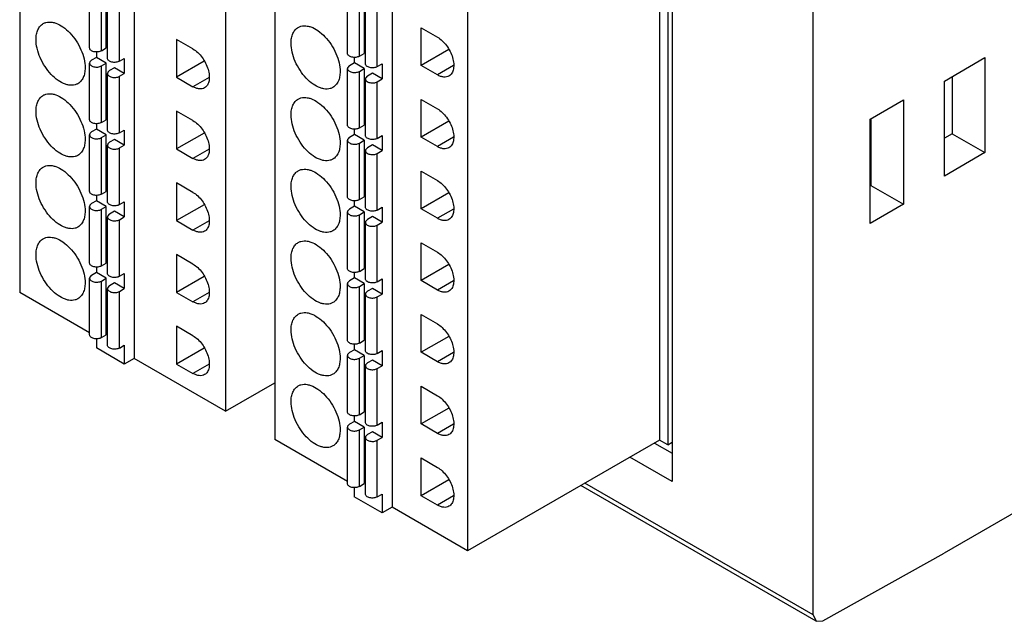
# Model space of a CAD drawing. Units: millimetres. Extents: x 12 to 96, y 17 to 135.
# Drawn here: x 12 to 55, y 17 to 43 of the extents above; entities that cross this region are included whole.
import ezdxf

# ---------------------------------------------------------------- set-up
doc = ezdxf.new("R2010")
doc.units = ezdxf.units.MM
doc.header["$LTSCALE"] = 9.863063
doc.layers.get('0').update_dxf_attribs({"linetype": 'CONTINUOUS'})

msp = doc.modelspace()

# ---------------------------------------------------------------- linework, layer by layer
at = {"color": 7, "linetype": 'CONTINUOUS'}
for p, q in [((46.739, 17.088), (46.739, 89.382)), ((12.412, 84.578), (12.412, 31.048)), ((17.361, 81.72), (17.361, 28.191)), ((21.321, 79.434), (21.321, 25.904)), ((40.634, 60.366), (40.634, 22.86)), ((23.442, 59.544), (23.442, 24.68)), ((40.092, 59.522), (40.092, 24.658)), ((40.445, 59.318), (40.445, 24.453)), ((28.518, 56.614), (28.518, 21.75)), ((31.786, 54.727), (31.786, 19.862)), ((96.236, 45.07), (52.395, 19.759)), ((15.435, 41.622), (15.435, 44.072)), ((15.947, 41.5), (15.947, 43.949)), ((16.159, 41.622), (16.159, 44.072)), ((16.213, 41.173), (16.213, 43.622)), ((16.725, 41.051), (16.725, 43.5)), ((26.591, 41.386), (26.591, 43.836)), ((27.104, 41.264), (27.104, 43.713)), ((27.316, 43.836), (27.316, 41.386)), ((27.369, 40.937), (27.369, 43.387)), ((27.881, 40.815), (27.881, 43.264)), ((29.773, 42.499), (30.481, 42.09)), ((29.773, 40.866), (29.773, 42.499)), ((19.907, 41.581), (19.2, 41.99)), ((19.2, 41.99), (19.2, 40.357)), ((15.727, 41.465), (15.727, 41.219)), ((15.947, 41.5), (16.159, 41.622)), ((27.104, 41.264), (27.316, 41.386)), ((30.967, 41.555), (29.773, 40.866)), ((15.435, 38.519), (15.435, 40.969)), ((15.735, 41.214), (15.523, 41.091)), ((16.159, 40.969), (15.735, 41.214)), ((15.947, 40.846), (16.159, 40.969)), ((16.159, 38.519), (16.159, 40.969)), ((16.725, 41.051), (16.937, 41.173)), ((16.937, 41.173), (16.937, 40.52)), ((20.394, 41.046), (19.2, 40.357)), ((26.891, 40.978), (26.679, 40.856)), ((26.883, 41.23), (26.883, 40.983)), ((27.316, 40.733), (26.891, 40.978)), ((27.881, 40.815), (28.094, 40.937)), ((28.094, 40.937), (28.094, 40.284)), ((52.408, 40.193), (54.163, 41.206)), ((54.163, 41.206), (54.163, 37.095)), ((15.947, 38.397), (15.947, 40.846)), ((16.213, 38.07), (16.213, 40.52)), ((16.513, 40.765), (16.301, 40.642)), ((16.937, 40.52), (16.513, 40.765)), ((16.725, 40.397), (16.937, 40.52)), ((26.591, 38.284), (26.591, 40.733)), ((27.104, 40.611), (27.316, 40.733)), ((27.104, 38.161), (27.104, 40.611)), ((27.316, 40.733), (27.316, 38.284)), ((27.669, 40.529), (27.457, 40.407)), ((28.094, 40.284), (27.669, 40.529)), ((30.481, 40.457), (29.773, 40.866)), ((31.177, 40.859), (30.481, 40.457)), ((16.725, 37.948), (16.725, 40.397)), ((19.2, 40.357), (19.907, 39.948)), ((20.603, 40.35), (19.907, 39.948)), ((27.369, 37.835), (27.369, 40.284)), ((27.881, 40.162), (28.094, 40.284)), ((27.881, 37.712), (27.881, 40.162)), ((52.408, 36.082), (52.408, 40.193)), ((52.749, 40.39), (52.749, 37.912)), ((29.773, 39.396), (30.481, 38.988)), ((29.773, 37.763), (29.773, 39.396)), ((49.202, 38.545), (50.639, 39.375)), ((50.639, 39.375), (50.639, 34.857)), ((19.907, 38.479), (19.2, 38.887)), ((19.2, 38.887), (19.2, 37.254)), ((15.727, 38.362), (15.727, 38.116)), ((15.947, 38.397), (16.159, 38.519)), ((30.967, 38.452), (29.773, 37.763)), ((49.202, 34.028), (49.202, 38.545)), ((49.225, 38.545), (49.225, 35.674)), ((15.735, 38.111), (15.523, 37.989)), ((16.159, 37.866), (15.735, 38.111)), ((16.725, 37.948), (16.937, 38.07)), ((16.937, 38.07), (16.937, 37.417)), ((20.394, 37.943), (19.2, 37.254)), ((26.883, 38.127), (26.883, 37.88)), ((27.104, 38.161), (27.316, 38.284)), ((52.749, 37.912), (52.408, 37.715)), ((52.749, 37.912), (54.163, 37.095)), ((15.435, 35.417), (15.435, 37.866)), ((15.947, 37.744), (16.159, 37.866)), ((15.947, 35.294), (15.947, 37.744)), ((16.159, 35.417), (16.159, 37.866)), ((16.513, 37.662), (16.301, 37.54)), ((16.937, 37.417), (16.513, 37.662)), ((26.591, 35.181), (26.591, 37.631)), ((26.891, 37.875), (26.679, 37.753)), ((27.316, 37.631), (26.891, 37.875)), ((27.104, 37.508), (27.316, 37.631)), ((27.104, 35.059), (27.104, 37.508)), ((27.316, 37.631), (27.316, 35.181)), ((27.881, 37.712), (28.094, 37.835)), ((28.094, 37.835), (28.094, 37.181)), ((30.481, 37.355), (29.773, 37.763)), ((31.177, 37.757), (30.481, 37.355)), ((16.213, 34.968), (16.213, 37.417)), ((16.725, 37.295), (16.937, 37.417)), ((16.725, 34.845), (16.725, 37.295)), ((19.2, 37.254), (19.907, 36.846)), ((20.603, 37.248), (19.907, 36.846)), ((27.369, 34.732), (27.369, 37.181)), ((27.669, 37.426), (27.457, 37.304)), ((28.094, 37.181), (27.669, 37.426)), ((27.881, 37.059), (28.094, 37.181)), ((27.881, 34.609), (27.881, 37.059)), ((54.163, 37.095), (52.408, 36.082)), ((29.773, 36.293), (30.481, 35.885)), ((29.773, 34.66), (29.773, 36.293)), ((19.907, 35.376), (19.2, 35.784)), ((19.2, 35.784), (19.2, 34.151)), ((15.947, 35.294), (16.159, 35.417)), ((49.225, 35.674), (49.202, 35.66)), ((49.225, 35.674), (50.639, 34.857)), ((15.735, 35.008), (15.523, 34.886)), ((15.727, 35.26), (15.727, 35.013)), ((16.159, 34.763), (15.735, 35.008)), ((16.725, 34.845), (16.937, 34.968)), ((16.937, 34.968), (16.937, 34.314)), ((26.883, 35.024), (26.883, 34.778)), ((27.104, 35.059), (27.316, 35.181)), ((30.967, 35.349), (29.773, 34.66)), ((15.435, 32.314), (15.435, 34.763)), ((15.947, 34.641), (16.159, 34.763)), ((15.947, 32.191), (15.947, 34.641)), ((16.159, 32.314), (16.159, 34.763)), ((16.513, 34.559), (16.301, 34.437)), ((16.937, 34.314), (16.513, 34.559)), ((20.394, 34.84), (19.2, 34.151)), ((26.591, 32.078), (26.591, 34.528)), ((26.891, 34.773), (26.679, 34.65)), ((27.316, 34.528), (26.891, 34.773)), ((27.104, 34.405), (27.316, 34.528)), ((27.316, 34.528), (27.316, 32.078)), ((27.881, 34.609), (28.094, 34.732)), ((28.094, 34.732), (28.094, 34.079)), ((30.481, 34.252), (29.773, 34.66)), ((31.177, 34.654), (30.481, 34.252)), ((50.639, 34.857), (49.202, 34.028)), ((16.213, 31.865), (16.213, 34.314)), ((16.725, 34.192), (16.937, 34.314)), ((16.725, 31.742), (16.725, 34.192)), ((19.2, 34.151), (19.907, 33.743)), ((20.603, 34.145), (19.907, 33.743)), ((27.104, 31.956), (27.104, 34.405)), ((27.369, 31.629), (27.369, 34.079)), ((27.669, 34.324), (27.457, 34.201)), ((28.094, 34.079), (27.669, 34.324)), ((27.881, 33.956), (28.094, 34.079)), ((27.881, 31.507), (27.881, 33.956)), ((29.773, 33.191), (30.481, 32.782)), ((29.773, 31.557), (29.773, 33.191)), ((19.907, 32.273), (19.2, 32.681)), ((19.2, 32.681), (19.2, 31.048)), ((15.727, 32.157), (15.727, 31.91)), ((15.947, 32.191), (16.159, 32.314)), ((27.104, 31.956), (27.316, 32.078)), ((30.967, 32.247), (29.773, 31.557)), ((15.435, 29.211), (15.435, 31.661)), ((15.735, 31.906), (15.523, 31.783)), ((16.159, 31.661), (15.735, 31.906)), ((15.947, 31.538), (16.159, 31.661)), ((15.947, 29.089), (15.947, 31.538)), ((16.159, 29.211), (16.159, 31.661)), ((16.725, 31.742), (16.937, 31.865)), ((16.937, 31.865), (16.937, 31.212)), ((20.394, 31.738), (19.2, 31.048)), ((26.891, 31.67), (26.679, 31.548)), ((26.883, 31.921), (26.883, 31.675)), ((27.316, 31.425), (26.891, 31.67)), ((27.881, 31.507), (28.094, 31.629)), ((28.094, 31.629), (28.094, 30.976)), ((30.481, 31.149), (29.773, 31.557)), ((31.177, 31.551), (30.481, 31.149)), ((16.213, 28.762), (16.213, 31.212)), ((16.513, 31.457), (16.301, 31.334)), ((16.937, 31.212), (16.513, 31.457)), ((16.725, 31.089), (16.937, 31.212)), ((26.591, 28.976), (26.591, 31.425)), ((27.104, 31.303), (27.316, 31.425)), ((27.104, 28.853), (27.104, 31.303)), ((27.316, 31.425), (27.316, 28.976)), ((27.669, 31.221), (27.457, 31.099)), ((28.094, 30.976), (27.669, 31.221)), ((15.435, 29.303), (12.412, 31.048)), ((16.725, 28.64), (16.725, 31.089)), ((19.2, 31.048), (19.907, 30.64)), ((20.603, 31.042), (19.907, 30.64)), ((27.369, 28.527), (27.369, 30.976)), ((27.881, 30.854), (28.094, 30.976)), ((27.881, 28.404), (27.881, 30.854)), ((29.773, 30.088), (30.481, 29.68)), ((29.773, 28.455), (29.773, 30.088)), ((19.907, 29.17), (19.2, 29.579)), ((19.2, 29.579), (19.2, 27.946)), ((15.727, 29.054), (15.727, 28.644)), ((15.947, 29.089), (16.159, 29.211)), ((27.104, 28.853), (27.316, 28.976)), ((30.967, 29.144), (29.773, 28.455)), ((16.937, 27.946), (15.727, 28.644)), ((16.725, 28.64), (16.937, 28.762)), ((16.937, 28.762), (16.937, 27.946)), ((20.394, 28.635), (19.2, 27.946)), ((26.891, 28.567), (26.679, 28.445)), ((26.883, 28.819), (26.883, 28.572)), ((27.316, 28.322), (26.891, 28.567)), ((17.361, 28.191), (16.937, 27.946)), ((21.321, 25.904), (17.361, 28.191)), ((26.591, 25.873), (26.591, 28.322)), ((27.104, 28.2), (27.316, 28.322)), ((27.104, 25.75), (27.104, 28.2)), ((27.316, 28.322), (27.316, 25.873)), ((27.669, 28.118), (27.457, 27.996)), ((28.094, 27.873), (27.669, 28.118)), ((27.881, 28.404), (28.094, 28.527)), ((28.094, 28.527), (28.094, 27.873)), ((30.481, 28.047), (29.773, 28.455)), ((31.177, 28.449), (30.481, 28.047)), ((19.2, 27.946), (19.907, 27.537)), ((20.603, 27.94), (19.907, 27.537)), ((27.369, 25.424), (27.369, 27.873)), ((27.881, 27.751), (28.094, 27.873)), ((27.881, 25.301), (27.881, 27.751)), ((21.321, 25.904), (23.442, 27.129)), ((29.773, 26.985), (30.481, 26.577)), ((29.773, 25.352), (29.773, 26.985)), ((30.967, 26.041), (29.773, 25.352)), ((26.883, 25.716), (26.883, 25.469)), ((27.104, 25.75), (27.316, 25.873)), ((26.591, 22.77), (26.591, 25.22)), ((26.891, 25.465), (26.679, 25.342)), ((27.316, 25.22), (26.891, 25.465)), ((27.104, 25.097), (27.316, 25.22)), ((27.316, 25.22), (27.316, 22.77)), ((27.881, 25.301), (28.094, 25.424)), ((28.094, 25.424), (28.094, 24.771)), ((30.481, 24.944), (29.773, 25.352)), ((31.177, 25.346), (30.481, 24.944)), ((27.104, 22.648), (27.104, 25.097)), ((27.369, 22.321), (27.369, 24.771)), ((27.669, 25.016), (27.457, 24.893)), ((28.094, 24.771), (27.669, 25.016)), ((27.881, 24.648), (28.094, 24.771)), ((26.591, 22.862), (23.442, 24.68)), ((27.881, 22.199), (27.881, 24.648)), ((40.092, 24.658), (31.786, 19.862)), ((39.867, 24.528), (40.634, 24.085)), ((40.445, 24.453), (40.092, 24.658)), ((40.445, 24.453), (40.634, 24.563)), ((29.773, 23.882), (30.481, 23.474)), ((29.773, 22.249), (29.773, 23.882)), ((40.634, 22.86), (38.807, 23.916)), ((26.883, 22.613), (26.883, 22.203)), ((27.104, 22.648), (27.316, 22.77)), ((30.967, 22.939), (29.773, 22.249)), ((46.863, 16.813), (36.684, 22.69)), ((46.739, 17.088), (36.86, 22.792)), ((28.094, 21.505), (26.883, 22.203)), ((27.881, 22.199), (28.094, 22.321)), ((28.094, 22.321), (28.094, 21.505)), ((30.481, 21.841), (29.773, 22.249)), ((31.177, 22.243), (30.481, 21.841)), ((28.518, 21.75), (28.094, 21.505)), ((31.786, 19.862), (28.518, 21.75)), ((47.155, 16.839), (52.395, 19.759)), ((46.739, 17.088), (46.863, 16.813)), ((46.863, 16.813), (47.155, 16.839))]:
    msp.add_line(p, q, dxfattribs=at)
for points, knots in [([(13.119, 41.989), (13.119, 42.065), (13.13, 42.21), (13.189, 42.409), (13.287, 42.57), (13.38, 42.647), (13.429, 42.676)], [0, 0, 0, 0, 0.289545, 0.549137, 0.782278, 1, 1, 1, 1]), ([(13.429, 42.676), (13.466, 42.697), (13.548, 42.731), (13.682, 42.751), (13.827, 42.74), (14.037, 42.684), (14.305, 42.538), (14.602, 42.275), (14.864, 41.94), (15.07, 41.558), (15.204, 41.163), (15.24, 40.893), (15.24, 40.765)], [0, 0, 0, 0, 0.042857, 0.087485, 0.135312, 0.187278, 0.304538, 0.4382, 0.582538, 0.729685, 0.871314, 1, 1, 1, 1]), ([(24.15, 41.826), (24.15, 41.902), (24.161, 42.047), (24.22, 42.245), (24.318, 42.407), (24.411, 42.484), (24.46, 42.513)], [0, 0, 0, 0, 0.289545, 0.549137, 0.782278, 1, 1, 1, 1]), ([(24.46, 42.513), (24.497, 42.534), (24.579, 42.568), (24.713, 42.588), (24.858, 42.577), (25.068, 42.521), (25.336, 42.375), (25.633, 42.112), (25.895, 41.777), (26.101, 41.395), (26.235, 40.999), (26.271, 40.73), (26.271, 40.602)], [0, 0, 0, 0, 0.042857, 0.087485, 0.135312, 0.187278, 0.304538, 0.4382, 0.582538, 0.729685, 0.871314, 1, 1, 1, 1]), ([(14.929, 40.078), (14.892, 40.057), (14.811, 40.023), (14.676, 40.003), (14.532, 40.014), (14.322, 40.07), (14.053, 40.216), (13.757, 40.479), (13.495, 40.814), (13.288, 41.196), (13.155, 41.592), (13.119, 41.861), (13.119, 41.989)], [0, 0, 0, 0, 0.042857, 0.087485, 0.135312, 0.187278, 0.304538, 0.4382, 0.582538, 0.729685, 0.871314, 1, 1, 1, 1]), ([(25.96, 39.915), (25.923, 39.894), (25.842, 39.86), (25.707, 39.84), (25.563, 39.851), (25.353, 39.906), (25.084, 40.053), (24.788, 40.316), (24.526, 40.651), (24.319, 41.033), (24.185, 41.428), (24.15, 41.698), (24.15, 41.826)], [0, 0, 0, 0, 0.042857, 0.087485, 0.135312, 0.187278, 0.304538, 0.4382, 0.582538, 0.729685, 0.871314, 1, 1, 1, 1]), ([(30.481, 42.09), (30.555, 42.048), (30.698, 41.937), (30.882, 41.728), (31.034, 41.482), (31.14, 41.219), (31.193, 40.959), (31.187, 40.725), (31.13, 40.556), (31.052, 40.458), (31.005, 40.422), (30.981, 40.408)], [0, 0, 0, 0, 0.128713, 0.270429, 0.417608, 0.562011, 0.695741, 0.813064, 0.912475, 0.957119, 1, 1, 1, 1]), ([(15.947, 41.5), (15.901, 41.473), (15.79, 41.443), (15.649, 41.45), (15.546, 41.484), (15.486, 41.521), (15.446, 41.567), (15.435, 41.605), (15.435, 41.622)], [0, 0, 0, 0, 0.270022, 0.561366, 0.695499, 0.813206, 0.912886, 1, 1, 1, 1]), ([(19.907, 41.581), (19.981, 41.539), (20.125, 41.428), (20.309, 41.219), (20.46, 40.972), (20.566, 40.709), (20.619, 40.45), (20.614, 40.215), (20.556, 40.047), (20.478, 39.949), (20.432, 39.913), (20.407, 39.899)], [0, 0, 0, 0, 0.128713, 0.270429, 0.417608, 0.562011, 0.695741, 0.813064, 0.912475, 0.957119, 1, 1, 1, 1]), ([(27.104, 41.264), (27.057, 41.237), (26.946, 41.207), (26.806, 41.214), (26.703, 41.249), (26.643, 41.285), (26.602, 41.332), (26.591, 41.369), (26.591, 41.386)], [0, 0, 0, 0, 0.270022, 0.561366, 0.695499, 0.813206, 0.912886, 1, 1, 1, 1]), ([(15.523, 41.091), (15.498, 41.077), (15.465, 41.051), (15.439, 41.004), (15.435, 40.98), (15.435, 40.969)], [0, 0, 0, 0, 0.547466, 0.781691, 1, 1, 1, 1]), ([(15.435, 40.969), (15.435, 40.952), (15.446, 40.914), (15.486, 40.868), (15.546, 40.831), (15.649, 40.797), (15.79, 40.79), (15.901, 40.82), (15.947, 40.846)], [0, 0, 0, 0, 0.087104, 0.186775, 0.304472, 0.438597, 0.729955, 1, 1, 1, 1]), ([(16.725, 41.051), (16.679, 41.024), (16.568, 40.994), (16.427, 41.001), (16.324, 41.035), (16.264, 41.072), (16.223, 41.118), (16.213, 41.156), (16.213, 41.173)], [0, 0, 0, 0, 0.270022, 0.561366, 0.695499, 0.813206, 0.912886, 1, 1, 1, 1]), ([(27.881, 40.815), (27.835, 40.788), (27.724, 40.758), (27.584, 40.765), (27.481, 40.8), (27.42, 40.836), (27.38, 40.883), (27.369, 40.92), (27.369, 40.937)], [0, 0, 0, 0, 0.270022, 0.561366, 0.695499, 0.813206, 0.912886, 1, 1, 1, 1]), ([(15.24, 40.765), (15.24, 40.689), (15.228, 40.544), (15.17, 40.346), (15.071, 40.184), (14.979, 40.107), (14.929, 40.078)], [0, 0, 0, 0, 0.289545, 0.549137, 0.782278, 1, 1, 1, 1]), ([(16.301, 40.642), (16.276, 40.628), (16.242, 40.602), (16.217, 40.555), (16.213, 40.531), (16.213, 40.52)], [0, 0, 0, 0, 0.547466, 0.781691, 1, 1, 1, 1]), ([(16.213, 40.52), (16.213, 40.502), (16.223, 40.465), (16.264, 40.419), (16.324, 40.382), (16.427, 40.348), (16.568, 40.34), (16.679, 40.37), (16.725, 40.397)], [0, 0, 0, 0, 0.087104, 0.186775, 0.304472, 0.438597, 0.729955, 1, 1, 1, 1]), ([(26.271, 40.602), (26.271, 40.526), (26.259, 40.381), (26.201, 40.182), (26.102, 40.021), (26.01, 39.943), (25.96, 39.915)], [0, 0, 0, 0, 0.289545, 0.549137, 0.782278, 1, 1, 1, 1]), ([(26.679, 40.856), (26.654, 40.841), (26.621, 40.815), (26.596, 40.768), (26.591, 40.745), (26.591, 40.733)], [0, 0, 0, 0, 0.547466, 0.781691, 1, 1, 1, 1]), ([(26.591, 40.733), (26.591, 40.716), (26.602, 40.679), (26.643, 40.632), (26.703, 40.595), (26.806, 40.561), (26.946, 40.554), (27.057, 40.584), (27.104, 40.611)], [0, 0, 0, 0, 0.087104, 0.186775, 0.304472, 0.438597, 0.729955, 1, 1, 1, 1]), ([(27.457, 40.407), (27.432, 40.392), (27.399, 40.366), (27.373, 40.319), (27.369, 40.296), (27.369, 40.284)], [0, 0, 0, 0, 0.547466, 0.781691, 1, 1, 1, 1]), ([(27.369, 40.284), (27.369, 40.267), (27.38, 40.229), (27.42, 40.183), (27.481, 40.146), (27.584, 40.112), (27.724, 40.105), (27.835, 40.135), (27.881, 40.162)], [0, 0, 0, 0, 0.087104, 0.186775, 0.304472, 0.438597, 0.729955, 1, 1, 1, 1]), ([(30.981, 40.408), (30.948, 40.389), (30.872, 40.361), (30.746, 40.358), (30.612, 40.391), (30.524, 40.432), (30.481, 40.457)], [0, 0, 0, 0, 0.217692, 0.450888, 0.710622, 1, 1, 1, 1]), ([(13.429, 39.573), (13.466, 39.595), (13.548, 39.629), (13.682, 39.648), (13.827, 39.638), (14.037, 39.582), (14.305, 39.435), (14.602, 39.172), (14.864, 38.837), (15.07, 38.456), (15.204, 38.06), (15.24, 37.79), (15.24, 37.662)], [0, 0, 0, 0, 0.042856, 0.087483, 0.135308, 0.187274, 0.304531, 0.438194, 0.582543, 0.729707, 0.871325, 1, 1, 1, 1]), ([(20.407, 39.899), (20.374, 39.88), (20.298, 39.852), (20.172, 39.849), (20.038, 39.882), (19.951, 39.923), (19.907, 39.948)], [0, 0, 0, 0, 0.217692, 0.450888, 0.710622, 1, 1, 1, 1]), ([(13.119, 38.887), (13.119, 38.963), (13.13, 39.107), (13.189, 39.306), (13.287, 39.467), (13.38, 39.545), (13.429, 39.573)], [0, 0, 0, 0, 0.289551, 0.54914, 0.782278, 1, 1, 1, 1]), ([(24.15, 38.724), (24.15, 38.8), (24.161, 38.944), (24.22, 39.143), (24.318, 39.304), (24.411, 39.382), (24.46, 39.41)], [0, 0, 0, 0, 0.289545, 0.549137, 0.782278, 1, 1, 1, 1]), ([(24.46, 39.41), (24.497, 39.432), (24.579, 39.466), (24.713, 39.485), (24.858, 39.475), (25.068, 39.419), (25.336, 39.272), (25.633, 39.009), (25.895, 38.674), (26.101, 38.293), (26.235, 37.897), (26.271, 37.627), (26.271, 37.499)], [0, 0, 0, 0, 0.042857, 0.087485, 0.135312, 0.187278, 0.304538, 0.4382, 0.582538, 0.729685, 0.871314, 1, 1, 1, 1]), ([(14.929, 36.975), (14.892, 36.954), (14.811, 36.92), (14.676, 36.9), (14.532, 36.911), (14.322, 36.967), (14.053, 37.114), (13.757, 37.376), (13.495, 37.712), (13.288, 38.093), (13.155, 38.489), (13.119, 38.758), (13.119, 38.887)], [0, 0, 0, 0, 0.042857, 0.087485, 0.135312, 0.187278, 0.304538, 0.4382, 0.582538, 0.729685, 0.871314, 1, 1, 1, 1]), ([(30.481, 38.988), (30.555, 38.945), (30.698, 38.834), (30.882, 38.625), (31.034, 38.379), (31.14, 38.116), (31.193, 37.857), (31.187, 37.622), (31.13, 37.453), (31.052, 37.355), (31.005, 37.319), (30.981, 37.305)], [0, 0, 0, 0, 0.128713, 0.270429, 0.417608, 0.562011, 0.695741, 0.813064, 0.912475, 0.957119, 1, 1, 1, 1]), ([(15.947, 38.397), (15.901, 38.37), (15.79, 38.34), (15.649, 38.347), (15.546, 38.381), (15.486, 38.418), (15.446, 38.465), (15.435, 38.502), (15.435, 38.519)], [0, 0, 0, 0, 0.270022, 0.561366, 0.695499, 0.813206, 0.912886, 1, 1, 1, 1]), ([(19.907, 38.479), (19.981, 38.436), (20.125, 38.325), (20.309, 38.116), (20.46, 37.87), (20.566, 37.607), (20.619, 37.348), (20.614, 37.113), (20.556, 36.944), (20.478, 36.846), (20.432, 36.81), (20.407, 36.796)], [0, 0, 0, 0, 0.128713, 0.270429, 0.417608, 0.562011, 0.695741, 0.813064, 0.912475, 0.957119, 1, 1, 1, 1]), ([(25.96, 36.812), (25.923, 36.791), (25.842, 36.757), (25.707, 36.737), (25.563, 36.748), (25.353, 36.804), (25.084, 36.95), (24.788, 37.213), (24.526, 37.549), (24.319, 37.93), (24.185, 38.326), (24.15, 38.595), (24.15, 38.724)], [0, 0, 0, 0, 0.042857, 0.087485, 0.135312, 0.187278, 0.304538, 0.4382, 0.582538, 0.729685, 0.871314, 1, 1, 1, 1]), ([(15.523, 37.989), (15.498, 37.974), (15.465, 37.948), (15.439, 37.901), (15.435, 37.878), (15.435, 37.866)], [0, 0, 0, 0, 0.547466, 0.781691, 1, 1, 1, 1]), ([(16.725, 37.948), (16.679, 37.921), (16.568, 37.891), (16.427, 37.898), (16.324, 37.932), (16.264, 37.969), (16.223, 38.016), (16.213, 38.053), (16.213, 38.07)], [0, 0, 0, 0, 0.270022, 0.561366, 0.695499, 0.813206, 0.912886, 1, 1, 1, 1]), ([(27.104, 38.161), (27.057, 38.134), (26.946, 38.104), (26.806, 38.112), (26.703, 38.146), (26.643, 38.183), (26.602, 38.229), (26.591, 38.266), (26.591, 38.284)], [0, 0, 0, 0, 0.270022, 0.561366, 0.695499, 0.813206, 0.912886, 1, 1, 1, 1]), ([(15.24, 37.662), (15.24, 37.586), (15.228, 37.441), (15.17, 37.243), (15.071, 37.082), (14.979, 37.004), (14.929, 36.975)], [0, 0, 0, 0, 0.289545, 0.549137, 0.782278, 1, 1, 1, 1]), ([(15.435, 37.866), (15.435, 37.849), (15.446, 37.811), (15.486, 37.765), (15.546, 37.728), (15.649, 37.694), (15.79, 37.687), (15.901, 37.717), (15.947, 37.744)], [0, 0, 0, 0, 0.087104, 0.186775, 0.304472, 0.438597, 0.729955, 1, 1, 1, 1]), ([(16.301, 37.54), (16.276, 37.525), (16.242, 37.499), (16.217, 37.452), (16.213, 37.428), (16.213, 37.417)], [0, 0, 0, 0, 0.547466, 0.781691, 1, 1, 1, 1]), ([(26.271, 37.499), (26.271, 37.423), (26.259, 37.278), (26.201, 37.08), (26.102, 36.919), (26.01, 36.841), (25.96, 36.812)], [0, 0, 0, 0, 0.289545, 0.549137, 0.782278, 1, 1, 1, 1]), ([(26.679, 37.753), (26.654, 37.739), (26.621, 37.712), (26.596, 37.666), (26.591, 37.642), (26.591, 37.631)], [0, 0, 0, 0, 0.547466, 0.781691, 1, 1, 1, 1]), ([(26.591, 37.631), (26.591, 37.613), (26.602, 37.576), (26.643, 37.529), (26.703, 37.493), (26.806, 37.458), (26.946, 37.451), (27.057, 37.481), (27.104, 37.508)], [0, 0, 0, 0, 0.087104, 0.186775, 0.304472, 0.438597, 0.729955, 1, 1, 1, 1]), ([(27.881, 37.712), (27.835, 37.685), (27.724, 37.655), (27.584, 37.663), (27.481, 37.697), (27.42, 37.734), (27.38, 37.78), (27.369, 37.817), (27.369, 37.835)], [0, 0, 0, 0, 0.270022, 0.561366, 0.695499, 0.813206, 0.912886, 1, 1, 1, 1]), ([(16.213, 37.417), (16.213, 37.4), (16.223, 37.362), (16.264, 37.316), (16.324, 37.279), (16.427, 37.245), (16.568, 37.238), (16.679, 37.268), (16.725, 37.295)], [0, 0, 0, 0, 0.087104, 0.186775, 0.304472, 0.438597, 0.729955, 1, 1, 1, 1]), ([(27.457, 37.304), (27.432, 37.29), (27.399, 37.263), (27.373, 37.217), (27.369, 37.193), (27.369, 37.181)], [0, 0, 0, 0, 0.547466, 0.781691, 1, 1, 1, 1]), ([(27.369, 37.181), (27.369, 37.164), (27.38, 37.127), (27.42, 37.08), (27.481, 37.044), (27.584, 37.009), (27.724, 37.002), (27.835, 37.032), (27.881, 37.059)], [0, 0, 0, 0, 0.087104, 0.186775, 0.304472, 0.438597, 0.729955, 1, 1, 1, 1]), ([(30.981, 37.305), (30.948, 37.286), (30.872, 37.259), (30.746, 37.255), (30.612, 37.288), (30.524, 37.329), (30.481, 37.355)], [0, 0, 0, 0, 0.217692, 0.450888, 0.710622, 1, 1, 1, 1]), ([(20.407, 36.796), (20.374, 36.777), (20.298, 36.749), (20.172, 36.746), (20.038, 36.779), (19.951, 36.82), (19.907, 36.846)], [0, 0, 0, 0, 0.217692, 0.450888, 0.710622, 1, 1, 1, 1]), ([(13.119, 35.784), (13.119, 35.86), (13.13, 36.005), (13.189, 36.203), (13.287, 36.364), (13.38, 36.442), (13.429, 36.471)], [0, 0, 0, 0, 0.289551, 0.54914, 0.782278, 1, 1, 1, 1]), ([(13.429, 36.471), (13.466, 36.492), (13.548, 36.526), (13.682, 36.546), (13.827, 36.535), (14.037, 36.479), (14.305, 36.332), (14.602, 36.07), (14.864, 35.734), (15.07, 35.353), (15.204, 34.957), (15.24, 34.687), (15.24, 34.559)], [0, 0, 0, 0, 0.042856, 0.087483, 0.135308, 0.187274, 0.304531, 0.438194, 0.582543, 0.729707, 0.871325, 1, 1, 1, 1]), ([(24.15, 35.621), (24.15, 35.697), (24.161, 35.841), (24.22, 36.04), (24.318, 36.201), (24.411, 36.279), (24.46, 36.307)], [0, 0, 0, 0, 0.289545, 0.549137, 0.782278, 1, 1, 1, 1]), ([(24.46, 36.307), (24.497, 36.329), (24.579, 36.363), (24.713, 36.382), (24.858, 36.372), (25.068, 36.316), (25.336, 36.169), (25.633, 35.907), (25.895, 35.571), (26.101, 35.19), (26.235, 34.794), (26.271, 34.524), (26.271, 34.396)], [0, 0, 0, 0, 0.042857, 0.087485, 0.135312, 0.187278, 0.304538, 0.4382, 0.582538, 0.729685, 0.871314, 1, 1, 1, 1]), ([(14.929, 33.873), (14.892, 33.851), (14.811, 33.817), (14.676, 33.798), (14.532, 33.808), (14.322, 33.864), (14.053, 34.011), (13.757, 34.274), (13.495, 34.609), (13.288, 34.99), (13.155, 35.386), (13.119, 35.656), (13.119, 35.784)], [0, 0, 0, 0, 0.042857, 0.087485, 0.135312, 0.187278, 0.304538, 0.4382, 0.582538, 0.729685, 0.871314, 1, 1, 1, 1]), ([(30.481, 35.885), (30.555, 35.842), (30.698, 35.732), (30.882, 35.522), (31.034, 35.276), (31.14, 35.013), (31.193, 34.754), (31.187, 34.519), (31.13, 34.351), (31.052, 34.252), (31.005, 34.217), (30.981, 34.202)], [0, 0, 0, 0, 0.128713, 0.270429, 0.417608, 0.562011, 0.695741, 0.813064, 0.912475, 0.957119, 1, 1, 1, 1]), ([(15.947, 35.294), (15.901, 35.267), (15.79, 35.237), (15.649, 35.244), (15.546, 35.279), (15.486, 35.315), (15.446, 35.362), (15.435, 35.399), (15.435, 35.417)], [0, 0, 0, 0, 0.270022, 0.561366, 0.695499, 0.813206, 0.912886, 1, 1, 1, 1]), ([(19.907, 35.376), (19.981, 35.333), (20.125, 35.223), (20.309, 35.013), (20.46, 34.767), (20.566, 34.504), (20.619, 34.245), (20.614, 34.01), (20.556, 33.842), (20.478, 33.743), (20.432, 33.708), (20.407, 33.693)], [0, 0, 0, 0, 0.128713, 0.270429, 0.417608, 0.562011, 0.695741, 0.813064, 0.912475, 0.957119, 1, 1, 1, 1]), ([(25.96, 33.71), (25.923, 33.688), (25.842, 33.654), (25.707, 33.635), (25.563, 33.645), (25.353, 33.701), (25.084, 33.848), (24.788, 34.11), (24.526, 34.446), (24.319, 34.827), (24.185, 35.223), (24.15, 35.493), (24.15, 35.621)], [0, 0, 0, 0, 0.042857, 0.087485, 0.135312, 0.187278, 0.304538, 0.4382, 0.582538, 0.729685, 0.871314, 1, 1, 1, 1]), ([(16.725, 34.845), (16.679, 34.818), (16.568, 34.788), (16.427, 34.795), (16.324, 34.83), (16.264, 34.866), (16.223, 34.913), (16.213, 34.95), (16.213, 34.968)], [0, 0, 0, 0, 0.270022, 0.561366, 0.695499, 0.813206, 0.912886, 1, 1, 1, 1]), ([(27.104, 35.059), (27.057, 35.032), (26.946, 35.002), (26.806, 35.009), (26.703, 35.043), (26.643, 35.08), (26.602, 35.126), (26.591, 35.164), (26.591, 35.181)], [0, 0, 0, 0, 0.270022, 0.561366, 0.695499, 0.813206, 0.912886, 1, 1, 1, 1]), ([(15.24, 34.559), (15.24, 34.483), (15.228, 34.339), (15.17, 34.14), (15.071, 33.979), (14.979, 33.901), (14.929, 33.873)], [0, 0, 0, 0, 0.289545, 0.549137, 0.782278, 1, 1, 1, 1]), ([(15.523, 34.886), (15.498, 34.872), (15.465, 34.845), (15.439, 34.799), (15.435, 34.775), (15.435, 34.763)], [0, 0, 0, 0, 0.547466, 0.781691, 1, 1, 1, 1]), ([(15.435, 34.763), (15.435, 34.746), (15.446, 34.709), (15.486, 34.662), (15.546, 34.626), (15.649, 34.591), (15.79, 34.584), (15.901, 34.614), (15.947, 34.641)], [0, 0, 0, 0, 0.087104, 0.186775, 0.304472, 0.438597, 0.729955, 1, 1, 1, 1]), ([(26.679, 34.65), (26.654, 34.636), (26.621, 34.61), (26.596, 34.563), (26.591, 34.539), (26.591, 34.528)], [0, 0, 0, 0, 0.547466, 0.781691, 1, 1, 1, 1]), ([(26.591, 34.528), (26.591, 34.511), (26.602, 34.473), (26.643, 34.427), (26.703, 34.39), (26.806, 34.356), (26.946, 34.349), (27.057, 34.379), (27.104, 34.405)], [0, 0, 0, 0, 0.087104, 0.186775, 0.304472, 0.438597, 0.729955, 1, 1, 1, 1]), ([(27.881, 34.609), (27.835, 34.583), (27.724, 34.553), (27.584, 34.56), (27.481, 34.594), (27.42, 34.631), (27.38, 34.677), (27.369, 34.715), (27.369, 34.732)], [0, 0, 0, 0, 0.270022, 0.561366, 0.695499, 0.813206, 0.912886, 1, 1, 1, 1]), ([(16.301, 34.437), (16.276, 34.423), (16.242, 34.396), (16.217, 34.35), (16.213, 34.326), (16.213, 34.314)], [0, 0, 0, 0, 0.547466, 0.781691, 1, 1, 1, 1]), ([(16.213, 34.314), (16.213, 34.297), (16.223, 34.26), (16.264, 34.213), (16.324, 34.177), (16.427, 34.142), (16.568, 34.135), (16.679, 34.165), (16.725, 34.192)], [0, 0, 0, 0, 0.087104, 0.186775, 0.304472, 0.438597, 0.729955, 1, 1, 1, 1]), ([(26.271, 34.396), (26.271, 34.32), (26.259, 34.176), (26.201, 33.977), (26.102, 33.816), (26.01, 33.738), (25.96, 33.71)], [0, 0, 0, 0, 0.289545, 0.549137, 0.782278, 1, 1, 1, 1]), ([(27.457, 34.201), (27.432, 34.187), (27.399, 34.16), (27.373, 34.114), (27.369, 34.09), (27.369, 34.079)], [0, 0, 0, 0, 0.547466, 0.781691, 1, 1, 1, 1]), ([(27.369, 34.079), (27.369, 34.061), (27.38, 34.024), (27.42, 33.978), (27.481, 33.941), (27.584, 33.907), (27.724, 33.899), (27.835, 33.929), (27.881, 33.956)], [0, 0, 0, 0, 0.087104, 0.186775, 0.304472, 0.438597, 0.729955, 1, 1, 1, 1]), ([(30.981, 34.202), (30.948, 34.183), (30.872, 34.156), (30.746, 34.153), (30.612, 34.185), (30.524, 34.227), (30.481, 34.252)], [0, 0, 0, 0, 0.217692, 0.450888, 0.710622, 1, 1, 1, 1]), ([(20.407, 33.693), (20.374, 33.674), (20.298, 33.647), (20.172, 33.644), (20.038, 33.676), (19.951, 33.718), (19.907, 33.743)], [0, 0, 0, 0, 0.217692, 0.450888, 0.710622, 1, 1, 1, 1]), ([(13.119, 32.681), (13.119, 32.757), (13.13, 32.902), (13.189, 33.1), (13.287, 33.262), (13.38, 33.339), (13.429, 33.368)], [0, 0, 0, 0, 0.289551, 0.54914, 0.782278, 1, 1, 1, 1]), ([(13.429, 33.368), (13.466, 33.389), (13.548, 33.423), (13.682, 33.443), (13.827, 33.432), (14.037, 33.376), (14.305, 33.23), (14.602, 32.967), (14.864, 32.632), (15.07, 32.25), (15.204, 31.854), (15.24, 31.585), (15.24, 31.457)], [0, 0, 0, 0, 0.042856, 0.087483, 0.135308, 0.187274, 0.304531, 0.438194, 0.582543, 0.729707, 0.871325, 1, 1, 1, 1]), ([(24.46, 33.205), (24.497, 33.226), (24.579, 33.26), (24.713, 33.28), (24.858, 33.269), (25.068, 33.213), (25.336, 33.067), (25.633, 32.804), (25.895, 32.468), (26.101, 32.087), (26.235, 31.691), (26.271, 31.422), (26.271, 31.293)], [0, 0, 0, 0, 0.042857, 0.087485, 0.135312, 0.187278, 0.304538, 0.4382, 0.582538, 0.729685, 0.871314, 1, 1, 1, 1]), ([(24.15, 32.518), (24.15, 32.594), (24.161, 32.739), (24.22, 32.937), (24.318, 33.098), (24.411, 33.176), (24.46, 33.205)], [0, 0, 0, 0, 0.289545, 0.549137, 0.782278, 1, 1, 1, 1]), ([(14.929, 30.77), (14.892, 30.749), (14.811, 30.715), (14.676, 30.695), (14.532, 30.706), (14.322, 30.761), (14.053, 30.908), (13.757, 31.171), (13.495, 31.506), (13.288, 31.888), (13.155, 32.283), (13.119, 32.553), (13.119, 32.681)], [0, 0, 0, 0, 0.042857, 0.087485, 0.135312, 0.187278, 0.304538, 0.4382, 0.582538, 0.729685, 0.871314, 1, 1, 1, 1]), ([(25.96, 30.607), (25.923, 30.585), (25.842, 30.551), (25.707, 30.532), (25.563, 30.542), (25.353, 30.598), (25.084, 30.745), (24.788, 31.008), (24.526, 31.343), (24.319, 31.724), (24.185, 32.12), (24.15, 32.39), (24.15, 32.518)], [0, 0, 0, 0, 0.042857, 0.087485, 0.135312, 0.187278, 0.304538, 0.4382, 0.582538, 0.729685, 0.871314, 1, 1, 1, 1]), ([(30.481, 32.782), (30.555, 32.74), (30.698, 32.629), (30.882, 32.42), (31.034, 32.173), (31.14, 31.91), (31.193, 31.651), (31.187, 31.416), (31.13, 31.248), (31.052, 31.15), (31.005, 31.114), (30.981, 31.1)], [0, 0, 0, 0, 0.128713, 0.270429, 0.417608, 0.562011, 0.695741, 0.813064, 0.912475, 0.957119, 1, 1, 1, 1]), ([(15.947, 32.191), (15.901, 32.165), (15.79, 32.135), (15.649, 32.142), (15.546, 32.176), (15.486, 32.213), (15.446, 32.259), (15.435, 32.297), (15.435, 32.314)], [0, 0, 0, 0, 0.270022, 0.561366, 0.695499, 0.813206, 0.912886, 1, 1, 1, 1]), ([(19.907, 32.273), (19.981, 32.23), (20.125, 32.12), (20.309, 31.911), (20.46, 31.664), (20.566, 31.401), (20.619, 31.142), (20.614, 30.907), (20.556, 30.739), (20.478, 30.641), (20.432, 30.605), (20.407, 30.591)], [0, 0, 0, 0, 0.128713, 0.270429, 0.417608, 0.562011, 0.695741, 0.813064, 0.912475, 0.957119, 1, 1, 1, 1]), ([(27.104, 31.956), (27.057, 31.929), (26.946, 31.899), (26.806, 31.906), (26.703, 31.94), (26.643, 31.977), (26.602, 32.024), (26.591, 32.061), (26.591, 32.078)], [0, 0, 0, 0, 0.270022, 0.561366, 0.695499, 0.813206, 0.912886, 1, 1, 1, 1]), ([(15.523, 31.783), (15.498, 31.769), (15.465, 31.742), (15.439, 31.696), (15.435, 31.672), (15.435, 31.661)], [0, 0, 0, 0, 0.547466, 0.781691, 1, 1, 1, 1]), ([(15.435, 31.661), (15.435, 31.643), (15.446, 31.606), (15.486, 31.56), (15.546, 31.523), (15.649, 31.489), (15.79, 31.481), (15.901, 31.511), (15.947, 31.538)], [0, 0, 0, 0, 0.087104, 0.186775, 0.304472, 0.438597, 0.729955, 1, 1, 1, 1]), ([(16.725, 31.742), (16.679, 31.716), (16.568, 31.686), (16.427, 31.693), (16.324, 31.727), (16.264, 31.764), (16.223, 31.81), (16.213, 31.848), (16.213, 31.865)], [0, 0, 0, 0, 0.270022, 0.561366, 0.695499, 0.813206, 0.912886, 1, 1, 1, 1]), ([(26.679, 31.548), (26.654, 31.533), (26.621, 31.507), (26.596, 31.46), (26.591, 31.437), (26.591, 31.425)], [0, 0, 0, 0, 0.547466, 0.781691, 1, 1, 1, 1]), ([(27.881, 31.507), (27.835, 31.48), (27.724, 31.45), (27.584, 31.457), (27.481, 31.491), (27.42, 31.528), (27.38, 31.575), (27.369, 31.612), (27.369, 31.629)], [0, 0, 0, 0, 0.270022, 0.561366, 0.695499, 0.813206, 0.912886, 1, 1, 1, 1]), ([(15.24, 31.457), (15.24, 31.381), (15.228, 31.236), (15.17, 31.037), (15.071, 30.876), (14.979, 30.799), (14.929, 30.77)], [0, 0, 0, 0, 0.289545, 0.549137, 0.782278, 1, 1, 1, 1]), ([(16.301, 31.334), (16.276, 31.32), (16.242, 31.293), (16.217, 31.247), (16.213, 31.223), (16.213, 31.212)], [0, 0, 0, 0, 0.547466, 0.781691, 1, 1, 1, 1]), ([(16.213, 31.212), (16.213, 31.194), (16.223, 31.157), (16.264, 31.111), (16.324, 31.074), (16.427, 31.04), (16.568, 31.032), (16.679, 31.062), (16.725, 31.089)], [0, 0, 0, 0, 0.087104, 0.186775, 0.304472, 0.438597, 0.729955, 1, 1, 1, 1]), ([(26.271, 31.293), (26.271, 31.217), (26.259, 31.073), (26.201, 30.874), (26.102, 30.713), (26.01, 30.635), (25.96, 30.607)], [0, 0, 0, 0, 0.289545, 0.549137, 0.782278, 1, 1, 1, 1]), ([(26.591, 31.425), (26.591, 31.408), (26.602, 31.37), (26.643, 31.324), (26.703, 31.287), (26.806, 31.253), (26.946, 31.246), (27.057, 31.276), (27.104, 31.303)], [0, 0, 0, 0, 0.087104, 0.186775, 0.304472, 0.438597, 0.729955, 1, 1, 1, 1]), ([(27.457, 31.099), (27.432, 31.084), (27.399, 31.058), (27.373, 31.011), (27.369, 30.987), (27.369, 30.976)], [0, 0, 0, 0, 0.547466, 0.781691, 1, 1, 1, 1]), ([(30.981, 31.1), (30.948, 31.081), (30.872, 31.053), (30.746, 31.05), (30.612, 31.083), (30.524, 31.124), (30.481, 31.149)], [0, 0, 0, 0, 0.217692, 0.450888, 0.710622, 1, 1, 1, 1]), ([(27.369, 30.976), (27.369, 30.959), (27.38, 30.921), (27.42, 30.875), (27.481, 30.838), (27.584, 30.804), (27.724, 30.797), (27.835, 30.827), (27.881, 30.854)], [0, 0, 0, 0, 0.087104, 0.186775, 0.304472, 0.438597, 0.729955, 1, 1, 1, 1]), ([(20.407, 30.591), (20.374, 30.572), (20.298, 30.544), (20.172, 30.541), (20.038, 30.573), (19.951, 30.615), (19.907, 30.64)], [0, 0, 0, 0, 0.217692, 0.450888, 0.710622, 1, 1, 1, 1]), ([(24.15, 29.415), (24.15, 29.491), (24.161, 29.636), (24.22, 29.835), (24.318, 29.996), (24.411, 30.074), (24.46, 30.102)], [0, 0, 0, 0, 0.289545, 0.549137, 0.782278, 1, 1, 1, 1]), ([(24.46, 30.102), (24.497, 30.123), (24.579, 30.157), (24.713, 30.177), (24.858, 30.166), (25.068, 30.111), (25.336, 29.964), (25.633, 29.701), (25.895, 29.366), (26.101, 28.984), (26.235, 28.589), (26.271, 28.319), (26.271, 28.191)], [0, 0, 0, 0, 0.042857, 0.087485, 0.135312, 0.187278, 0.304538, 0.4382, 0.582538, 0.729685, 0.871314, 1, 1, 1, 1]), ([(25.96, 27.504), (25.923, 27.483), (25.842, 27.449), (25.707, 27.429), (25.563, 27.44), (25.353, 27.496), (25.084, 27.642), (24.788, 27.905), (24.526, 28.24), (24.319, 28.622), (24.185, 29.018), (24.15, 29.287), (24.15, 29.415)], [0, 0, 0, 0, 0.042857, 0.087485, 0.135312, 0.187278, 0.304538, 0.4382, 0.582538, 0.729685, 0.871314, 1, 1, 1, 1]), ([(30.481, 29.68), (30.555, 29.637), (30.698, 29.526), (30.882, 29.317), (31.034, 29.071), (31.14, 28.808), (31.193, 28.549), (31.187, 28.314), (31.13, 28.145), (31.052, 28.047), (31.005, 28.011), (30.981, 27.997)], [0, 0, 0, 0, 0.128713, 0.270429, 0.417608, 0.562011, 0.695741, 0.813064, 0.912475, 0.957119, 1, 1, 1, 1]), ([(15.947, 29.089), (15.901, 29.062), (15.79, 29.032), (15.649, 29.039), (15.546, 29.073), (15.486, 29.11), (15.446, 29.157), (15.435, 29.194), (15.435, 29.211)], [0, 0, 0, 0, 0.270022, 0.561366, 0.695499, 0.813206, 0.912886, 1, 1, 1, 1]), ([(19.907, 29.17), (19.981, 29.128), (20.125, 29.017), (20.309, 28.808), (20.46, 28.562), (20.566, 28.299), (20.619, 28.04), (20.614, 27.805), (20.556, 27.636), (20.478, 27.538), (20.432, 27.502), (20.407, 27.488)], [0, 0, 0, 0, 0.128713, 0.270429, 0.417608, 0.562011, 0.695741, 0.813064, 0.912475, 0.957119, 1, 1, 1, 1]), ([(27.104, 28.853), (27.057, 28.826), (26.946, 28.796), (26.806, 28.803), (26.703, 28.838), (26.643, 28.874), (26.602, 28.921), (26.591, 28.958), (26.591, 28.976)], [0, 0, 0, 0, 0.270022, 0.561366, 0.695499, 0.813206, 0.912886, 1, 1, 1, 1]), ([(16.725, 28.64), (16.679, 28.613), (16.568, 28.583), (16.427, 28.59), (16.324, 28.624), (16.264, 28.661), (16.223, 28.707), (16.213, 28.745), (16.213, 28.762)], [0, 0, 0, 0, 0.270022, 0.561366, 0.695499, 0.813206, 0.912886, 1, 1, 1, 1]), ([(26.271, 28.191), (26.271, 28.115), (26.259, 27.97), (26.201, 27.772), (26.102, 27.61), (26.01, 27.533), (25.96, 27.504)], [0, 0, 0, 0, 0.289545, 0.549137, 0.782278, 1, 1, 1, 1]), ([(26.679, 28.445), (26.654, 28.431), (26.621, 28.404), (26.596, 28.358), (26.591, 28.334), (26.591, 28.322)], [0, 0, 0, 0, 0.547466, 0.781691, 1, 1, 1, 1]), ([(26.591, 28.322), (26.591, 28.305), (26.602, 28.268), (26.643, 28.221), (26.703, 28.185), (26.806, 28.15), (26.946, 28.143), (27.057, 28.173), (27.104, 28.2)], [0, 0, 0, 0, 0.087104, 0.186775, 0.304472, 0.438597, 0.729955, 1, 1, 1, 1]), ([(27.881, 28.404), (27.835, 28.377), (27.724, 28.347), (27.584, 28.354), (27.481, 28.389), (27.42, 28.425), (27.38, 28.472), (27.369, 28.509), (27.369, 28.527)], [0, 0, 0, 0, 0.270022, 0.561366, 0.695499, 0.813206, 0.912886, 1, 1, 1, 1]), ([(27.457, 27.996), (27.432, 27.981), (27.399, 27.955), (27.373, 27.909), (27.369, 27.885), (27.369, 27.873)], [0, 0, 0, 0, 0.547466, 0.781691, 1, 1, 1, 1]), ([(27.369, 27.873), (27.369, 27.856), (27.38, 27.819), (27.42, 27.772), (27.481, 27.735), (27.584, 27.701), (27.724, 27.694), (27.835, 27.724), (27.881, 27.751)], [0, 0, 0, 0, 0.087104, 0.186775, 0.304472, 0.438597, 0.729955, 1, 1, 1, 1]), ([(30.981, 27.997), (30.948, 27.978), (30.872, 27.95), (30.746, 27.947), (30.612, 27.98), (30.524, 28.021), (30.481, 28.047)], [0, 0, 0, 0, 0.217692, 0.450888, 0.710622, 1, 1, 1, 1]), ([(20.407, 27.488), (20.374, 27.469), (20.298, 27.441), (20.172, 27.438), (20.038, 27.471), (19.951, 27.512), (19.907, 27.537)], [0, 0, 0, 0, 0.217692, 0.450888, 0.710622, 1, 1, 1, 1]), ([(24.15, 26.313), (24.15, 26.389), (24.161, 26.533), (24.22, 26.732), (24.318, 26.893), (24.411, 26.971), (24.46, 26.999)], [0, 0, 0, 0, 0.289545, 0.549137, 0.782278, 1, 1, 1, 1]), ([(24.46, 26.999), (24.497, 27.021), (24.579, 27.055), (24.713, 27.074), (24.858, 27.064), (25.068, 27.008), (25.336, 26.861), (25.633, 26.598), (25.895, 26.263), (26.101, 25.882), (26.235, 25.486), (26.271, 25.216), (26.271, 25.088)], [0, 0, 0, 0, 0.042857, 0.087485, 0.135312, 0.187278, 0.304538, 0.4382, 0.582538, 0.729685, 0.871314, 1, 1, 1, 1]), ([(30.481, 26.577), (30.555, 26.534), (30.698, 26.424), (30.882, 26.214), (31.034, 25.968), (31.14, 25.705), (31.193, 25.446), (31.187, 25.211), (31.13, 25.043), (31.052, 24.944), (31.005, 24.909), (30.981, 24.894)], [0, 0, 0, 0, 0.128713, 0.270429, 0.417608, 0.562011, 0.695741, 0.813064, 0.912475, 0.957119, 1, 1, 1, 1]), ([(25.96, 24.401), (25.923, 24.38), (25.842, 24.346), (25.707, 24.326), (25.563, 24.337), (25.353, 24.393), (25.084, 24.54), (24.788, 24.802), (24.526, 25.138), (24.319, 25.519), (24.185, 25.915), (24.15, 26.185), (24.15, 26.313)], [0, 0, 0, 0, 0.042857, 0.087485, 0.135312, 0.187278, 0.304538, 0.4382, 0.582538, 0.729685, 0.871314, 1, 1, 1, 1]), ([(27.104, 25.75), (27.057, 25.724), (26.946, 25.694), (26.806, 25.701), (26.703, 25.735), (26.643, 25.772), (26.602, 25.818), (26.591, 25.856), (26.591, 25.873)], [0, 0, 0, 0, 0.270022, 0.561366, 0.695499, 0.813206, 0.912886, 1, 1, 1, 1]), ([(26.679, 25.342), (26.654, 25.328), (26.621, 25.301), (26.596, 25.255), (26.591, 25.231), (26.591, 25.22)], [0, 0, 0, 0, 0.547466, 0.781691, 1, 1, 1, 1]), ([(26.591, 25.22), (26.591, 25.202), (26.602, 25.165), (26.643, 25.119), (26.703, 25.082), (26.806, 25.048), (26.946, 25.04), (27.057, 25.07), (27.104, 25.097)], [0, 0, 0, 0, 0.087104, 0.186775, 0.304472, 0.438597, 0.729955, 1, 1, 1, 1]), ([(27.881, 25.301), (27.835, 25.275), (27.724, 25.245), (27.584, 25.252), (27.481, 25.286), (27.42, 25.323), (27.38, 25.369), (27.369, 25.407), (27.369, 25.424)], [0, 0, 0, 0, 0.270022, 0.561366, 0.695499, 0.813206, 0.912886, 1, 1, 1, 1]), ([(26.271, 25.088), (26.271, 25.012), (26.259, 24.868), (26.201, 24.669), (26.102, 24.508), (26.01, 24.43), (25.96, 24.401)], [0, 0, 0, 0, 0.289545, 0.549137, 0.782278, 1, 1, 1, 1]), ([(27.457, 24.893), (27.432, 24.879), (27.399, 24.852), (27.373, 24.806), (27.369, 24.782), (27.369, 24.771)], [0, 0, 0, 0, 0.547466, 0.781691, 1, 1, 1, 1]), ([(27.369, 24.771), (27.369, 24.753), (27.38, 24.716), (27.42, 24.669), (27.481, 24.633), (27.584, 24.598), (27.724, 24.591), (27.835, 24.621), (27.881, 24.648)], [0, 0, 0, 0, 0.087104, 0.186775, 0.304472, 0.438597, 0.729955, 1, 1, 1, 1]), ([(30.981, 24.894), (30.948, 24.875), (30.872, 24.848), (30.746, 24.845), (30.612, 24.877), (30.524, 24.919), (30.481, 24.944)], [0, 0, 0, 0, 0.217692, 0.450888, 0.710622, 1, 1, 1, 1]), ([(30.481, 23.474), (30.555, 23.431), (30.698, 23.321), (30.882, 23.112), (31.034, 22.865), (31.14, 22.602), (31.193, 22.343), (31.187, 22.108), (31.13, 21.94), (31.052, 21.842), (31.005, 21.806), (30.981, 21.792)], [0, 0, 0, 0, 0.128713, 0.270429, 0.417608, 0.562011, 0.695741, 0.813064, 0.912475, 0.957119, 1, 1, 1, 1]), ([(27.104, 22.648), (27.057, 22.621), (26.946, 22.591), (26.806, 22.598), (26.703, 22.632), (26.643, 22.669), (26.602, 22.715), (26.591, 22.753), (26.591, 22.77)], [0, 0, 0, 0, 0.270022, 0.561366, 0.695499, 0.813206, 0.912886, 1, 1, 1, 1]), ([(27.881, 22.199), (27.835, 22.172), (27.724, 22.142), (27.584, 22.149), (27.481, 22.183), (27.42, 22.22), (27.38, 22.266), (27.369, 22.304), (27.369, 22.321)], [0, 0, 0, 0, 0.270022, 0.561366, 0.695499, 0.813206, 0.912886, 1, 1, 1, 1]), ([(30.981, 21.792), (30.948, 21.773), (30.872, 21.745), (30.746, 21.742), (30.612, 21.774), (30.524, 21.816), (30.481, 21.841)], [0, 0, 0, 0, 0.217692, 0.450888, 0.710622, 1, 1, 1, 1])]:
    msp.add_open_spline(points, degree=3, knots=knots, dxfattribs=at)

doc.saveas('drawing.dxf')
